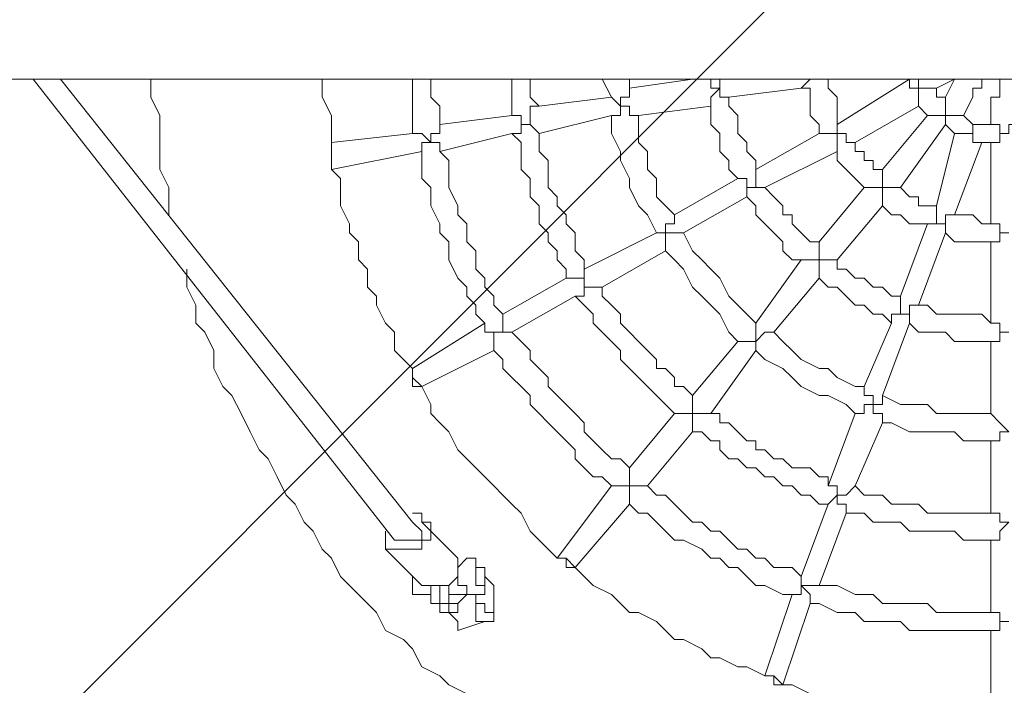
# Model space of a CAD drawing. Units: millimetres. Extents: x 5388 to 14016, y 9563 to 20064.
# Drawn here: x 10704 to 11396, y 14806 to 15274 of the extents above; entities that cross this region are included whole.
import ezdxf

# ---------------------------------------------------------------- set-up
doc = ezdxf.new("R2010")
doc.units = ezdxf.units.MM
doc.header["$MEASUREMENT"] = 0
for name, color, linetype, lineweight in [('Free space', 7, 'Continuous', 0), ('Hatching', 7, 'Continuous', 0), ('Swing', 7, 'Continuous', 0)]:
    doc.layers.add(name, color=color, linetype=linetype, lineweight=lineweight)

# ---------------------------------------------------------------- blocks, each defined once
blk = doc.blocks.new('Block_0')
at = {"layer": 'Swing', "color": 250, "lineweight": 18, "true_color": 0x231f20}
for p, q in [((12738.69, 15231.96), (9747.84, 15231.96)), ((10967.04, 14908.11), (10713.04, 15231.96)), ((10979.74, 14920.82), (10732.09, 15231.96)), ((11119.44, 15219.26), (11113.09, 15231.96)), ((11132.14, 15225.61), (11176.59, 15231.96)), ((11132.14, 15225.61), (11132.14, 15231.96)), ((11328.99, 15231.96), (11278.19, 15200.21)), ((11328.99, 15231.96), (11328.99, 15231.96)), ((11360.74, 15231.96), (11348.04, 15225.61)), ((11354.39, 15219.26), (11360.74, 15231.96)), ((11201.99, 15219.26), (11252.79, 15225.61)), ((11068.64, 15212.92), (11119.44, 15219.26)), ((11373.44, 15219.26), (11367.09, 15206.56)), ((11367.09, 15206.56), (11373.44, 15219.26)), ((10998.79, 15200.21), (11049.59, 15206.56)), ((11068.64, 15193.86), (11119.44, 15206.56)), ((11138.49, 15206.56), (11189.29, 15212.92)), ((11335.34, 15212.92), (11290.89, 15187.52)), ((11309.94, 15168.46), (11341.69, 15206.56)), ((11367.09, 15206.56), (11367.09, 15206.56)), ((11386.14, 15212.92), (11386.14, 15200.21)), ((11386.14, 15200.21), (11386.14, 15212.92)), ((11322.64, 15155.77), (11354.39, 15200.21)), ((11354.39, 15200.21), (11360.74, 15193.86)), ((11386.14, 15200.21), (11386.14, 15200.21)), ((10922.59, 15187.52), (10979.74, 15193.86)), ((10998.79, 15181.16), (11049.59, 15193.86)), ((11265.49, 15193.86), (11221.04, 15168.46)), ((11360.74, 15193.86), (11348.04, 15143.06)), ((10922.59, 15174.81), (10922.59, 15187.52)), ((10922.59, 15187.52), (10922.59, 15187.52)), ((11379.79, 15187.52), (11360.74, 15136.71)), ((11379.79, 15187.52), (11386.14, 15187.52)), ((11386.14, 15130.37), (11386.14, 15187.52)), ((10922.59, 15168.46), (10986.09, 15181.16)), ((11278.19, 15181.16), (11227.39, 15155.77)), ((10922.59, 15168.46), (10922.59, 15174.81)), ((10922.59, 15174.81), (10922.59, 15174.81)), ((10922.59, 15168.46), (10922.59, 15168.46)), ((11208.34, 15162.11), (11163.89, 15136.71)), ((11265.49, 15117.66), (11297.24, 15155.77)), ((11214.69, 15149.41), (11170.24, 15124.01)), ((11278.19, 15104.97), (11309.94, 15143.06)), ((11151.19, 15124.01), (11100.39, 15098.61)), ((11341.69, 15130.37), (11322.64, 15079.57)), ((11354.39, 15124.01), (11335.34, 15073.21)), ((11386.14, 15060.51), (11386.14, 15117.66)), ((11157.54, 15111.31), (11113.09, 15085.91)), ((11221.04, 15060.51), (11252.79, 15104.97)), ((11087.69, 15092.26), (11043.24, 15066.86)), ((11233.74, 15054.17), (11265.49, 15092.26)), ((11094.04, 15079.57), (11049.59, 15054.17)), ((11030.54, 15060.51), (10979.74, 15028.77)), ((11316.29, 15060.51), (11297.24, 15016.06)), ((11328.99, 15060.51), (11309.94, 15009.71)), ((11176.59, 15009.71), (11208.34, 15047.81)), ((11386.14, 14997.02), (11386.14, 15047.81)), ((11036.89, 15041.46), (10986.09, 15016.06)), ((11189.29, 14997.02), (11221.04, 15041.46)), ((10979.74, 15022.41), (10979.74, 15028.77)), ((10979.74, 15028.77), (10979.74, 15028.77)), ((10986.09, 15016.06), (10979.74, 15022.41)), ((10979.74, 15022.41), (10979.74, 15022.41)), ((10986.09, 15016.06), (10986.09, 15016.06)), ((11132.14, 14958.91), (11163.89, 14997.02)), ((11290.89, 14997.02), (11271.84, 14946.22)), ((11309.94, 14990.66), (11290.89, 14946.22)), ((11144.84, 14946.22), (11176.59, 14984.31)), ((11386.14, 14927.16), (11386.14, 14977.96)), ((11081.34, 14895.42), (11119.44, 14946.22)), ((11094.04, 14889.06), (11132.14, 14933.51)), ((11271.84, 14933.51), (11252.79, 14882.71)), ((10979.74, 14927.16), (10979.74, 14927.16)), ((11284.54, 14927.16), (11265.49, 14876.36)), ((11011.49, 14895.42), (10986.09, 14920.82)), ((10960.69, 14914.46), (10960.69, 14914.46)), ((10960.69, 14908.11), (10960.69, 14914.46)), ((10992.44, 14914.46), (10992.44, 14914.46)), ((11386.14, 14857.31), (11386.14, 14908.11)), ((10986.09, 14876.36), (10960.69, 14901.76)), ((10979.74, 14901.76), (10973.39, 14901.76)), ((11024.19, 14895.42), (11017.84, 14895.42)), ((11081.34, 14895.42), (11087.69, 14895.42)), ((11081.34, 14895.42), (11081.34, 14895.42)), ((11087.69, 14895.42), (11094.04, 14889.06)), ((11087.69, 14895.42), (11087.69, 14895.42)), ((11011.49, 14889.06), (11011.49, 14889.06)), ((11094.04, 14889.06), (11094.04, 14889.06)), ((11030.54, 14882.71), (11030.54, 14882.71)), ((11030.54, 14882.71), (11030.54, 14882.71)), ((11030.54, 14882.71), (11030.54, 14882.71)), ((11030.54, 14882.71), (11030.54, 14882.71)), ((11036.89, 14876.36), (11030.54, 14882.71)), ((10992.44, 14876.36), (10992.44, 14876.36)), ((10992.44, 14876.36), (10992.44, 14870.02)), ((11005.14, 14876.36), (10992.44, 14876.36)), ((10998.79, 14870.02), (10998.79, 14876.36)), ((10998.79, 14876.36), (10998.79, 14876.36)), ((11005.14, 14876.36), (11005.14, 14876.36)), ((11030.54, 14876.36), (11030.54, 14876.36)), ((10992.44, 14870.02), (10986.09, 14870.02)), ((10992.44, 14870.02), (10992.44, 14863.66)), ((10992.44, 14870.02), (10992.44, 14870.02)), ((10998.79, 14870.02), (10998.79, 14870.02)), ((10998.79, 14870.02), (10998.79, 14870.02)), ((10998.79, 14870.02), (10998.79, 14870.02)), ((11005.14, 14870.02), (11005.14, 14870.02)), ((11005.14, 14870.02), (11005.14, 14870.02)), ((11024.19, 14870.02), (11017.84, 14870.02)), ((11024.19, 14870.02), (11024.19, 14870.02)), ((11024.19, 14870.02), (11024.19, 14870.02)), ((11036.89, 14870.02), (11036.89, 14870.02)), ((11036.89, 14870.02), (11036.89, 14870.02)), ((11246.44, 14870.02), (11227.39, 14812.87)), ((11259.14, 14863.66), (11240.09, 14806.51)), ((11036.89, 14850.96), (11036.89, 14857.31)), ((11011.49, 14844.61), (11030.54, 14850.96)), ((11030.54, 14850.96), (11036.89, 14850.96)), ((11386.14, 14781.11), (11386.14, 14844.61)), ((11227.39, 14812.87), (11233.74, 14812.87)), ((11227.39, 14812.87), (11227.39, 14812.87)), ((11233.74, 14812.87), (11240.09, 14806.51)), ((11233.74, 14812.87), (11233.74, 14812.87)), ((11240.09, 14806.51), (11240.09, 14806.51))]:
    blk.add_line(p, q, dxfattribs=at)
for points in [[(10808.29, 15136.71), (10808.29, 15149.41), (10808.29, 15155.77), (10801.94, 15168.46), (10801.94, 15181.16), (10801.94, 15193.86), (10801.94, 15206.56), (10795.59, 15219.26), (10795.59, 15231.96)], [(10922.59, 15187.52), (10922.59, 15193.86), (10922.59, 15206.56), (10916.24, 15219.26), (10916.24, 15231.96)], [(10979.74, 15193.86), (10979.74, 15206.56), (10979.74, 15212.92), (10979.74, 15219.26), (10979.74, 15231.96)], [(10998.79, 15200.21), (10998.79, 15206.56), (10998.79, 15212.92), (10992.44, 15219.26), (10992.44, 15231.96)], [(11049.59, 15231.96), (11049.59, 15219.26), (11049.59, 15206.56)], [(11062.29, 15231.96), (11062.29, 15219.26), (11068.64, 15212.92)], [(11189.29, 15231.96), (11189.29, 15231.96), (11189.29, 15225.61), (11195.64, 15225.61), (11189.29, 15219.26), (11189.29, 15212.92)], [(11201.99, 15219.26), (11201.99, 15219.26), (11195.64, 15219.26), (11195.64, 15225.61), (11195.64, 15231.96)], [(11259.14, 15231.96), (11259.14, 15231.96), (11252.79, 15225.61)], [(11271.84, 15231.96), (11271.84, 15225.61), (11278.19, 15219.26), (11278.19, 15212.92), (11278.19, 15200.21)], [(11328.99, 15231.96), (11328.99, 15231.96), (11328.99, 15225.61), (11335.34, 15225.61), (11335.34, 15219.26), (11335.34, 15212.92)], [(11348.04, 15225.61), (11348.04, 15225.61), (11341.69, 15225.61), (11335.34, 15225.61), (11335.34, 15231.96)], [(11373.44, 15219.26), (11373.44, 15219.26), (11373.44, 15225.61), (11379.79, 15225.61), (11379.79, 15231.96)], [(11392.49, 15231.96), (11392.49, 15225.61), (11392.49, 15219.26), (11386.14, 15219.26), (11386.14, 15212.92)], [(11138.49, 15206.56), (11138.49, 15206.56), (11132.14, 15206.56), (11132.14, 15212.92), (11125.79, 15212.92), (11125.79, 15219.26), (11132.14, 15219.26), (11132.14, 15225.61)], [(11252.79, 15225.61), (11259.14, 15225.61), (11259.14, 15219.26), (11259.14, 15212.92), (11259.14, 15206.56), (11265.49, 15200.21), (11265.49, 15193.86)], [(11348.04, 15225.61), (11348.04, 15219.26), (11354.39, 15219.26)], [(11119.44, 15219.26), (11119.44, 15219.26), (11125.79, 15212.92), (11125.79, 15206.56), (11119.44, 15206.56)], [(11201.99, 15219.26), (11201.99, 15212.92), (11208.34, 15206.56), (11208.34, 15200.21), (11208.34, 15193.86), (11214.69, 15187.52), (11214.69, 15181.16), (11221.04, 15174.81), (11221.04, 15168.46)], [(11367.09, 15206.56), (11367.09, 15206.56), (11360.74, 15206.56), (11354.39, 15206.56), (11354.39, 15212.92), (11354.39, 15219.26)], [(11049.59, 15206.56), (11049.59, 15206.56), (11055.94, 15206.56), (11055.94, 15200.21), (11055.94, 15193.86), (11049.59, 15193.86)], [(11068.64, 15193.86), (11068.64, 15193.86), (11062.29, 15200.21), (11055.94, 15200.21), (11062.29, 15200.21), (11062.29, 15206.56), (11062.29, 15212.92), (11068.64, 15212.92)], [(11151.19, 15124.01), (11144.84, 15136.71), (11138.49, 15143.06), (11132.14, 15155.77), (11132.14, 15162.11), (11125.79, 15174.81), (11125.79, 15181.16), (11119.44, 15193.86), (11119.44, 15206.56)], [(11163.89, 15136.71), (11157.54, 15143.06), (11151.19, 15149.41), (11151.19, 15162.11), (11144.84, 15168.46), (11144.84, 15181.16), (11138.49, 15187.52), (11138.49, 15200.21), (11138.49, 15206.56)], [(11189.29, 15212.92), (11189.29, 15206.56), (11189.29, 15200.21), (11195.64, 15193.86), (11195.64, 15187.52), (11195.64, 15181.16), (11201.99, 15174.81), (11201.99, 15168.46), (11208.34, 15162.11)], [(11335.34, 15212.92), (11335.34, 15212.92), (11341.69, 15206.56)], [(11341.69, 15206.56), (11341.69, 15206.56), (11348.04, 15206.56), (11354.39, 15206.56), (11354.39, 15200.21)], [(11386.14, 15200.21), (11386.14, 15200.21), (11379.79, 15200.21), (11373.44, 15200.21), (11373.44, 15193.86), (11373.44, 15200.21), (11367.09, 15206.56)], [(10998.79, 15181.16), (10998.79, 15181.16), (10998.79, 15187.52), (10992.44, 15187.52), (10992.44, 15193.86), (10998.79, 15193.86), (10998.79, 15200.21)], [(11290.89, 15187.52), (11290.89, 15187.52), (11284.54, 15187.52), (11284.54, 15193.86), (11278.19, 15193.86), (11278.19, 15200.21)], [(11405.19, 15200.21), (11405.19, 15200.21), (11398.84, 15200.21), (11398.84, 15193.86), (11392.49, 15193.86), (11392.49, 15200.21), (11386.14, 15200.21)], [(10979.74, 15193.86), (10979.74, 15193.86), (10986.09, 15193.86), (10992.44, 15187.52), (10986.09, 15187.52), (10986.09, 15181.16)], [(11049.59, 15193.86), (11055.94, 15187.52), (11055.94, 15181.16), (11055.94, 15174.81), (11055.94, 15168.46), (11062.29, 15162.11), (11062.29, 15155.77), (11062.29, 15149.41), (11068.64, 15143.06), (11068.64, 15136.71), (11068.64, 15130.37), (11074.99, 15124.01), (11074.99, 15117.66), (11081.34, 15111.31), (11081.34, 15104.97), (11087.69, 15098.61), (11087.69, 15092.26)], [(11068.64, 15193.86), (11068.64, 15187.52), (11068.64, 15181.16), (11074.99, 15174.81), (11074.99, 15168.46), (11074.99, 15162.11), (11074.99, 15155.77), (11081.34, 15149.41), (11081.34, 15143.06), (11087.69, 15136.71), (11087.69, 15130.37), (11094.04, 15124.01), (11094.04, 15117.66), (11094.04, 15111.31), (11100.39, 15104.97), (11100.39, 15098.61)], [(11265.49, 15193.86), (11265.49, 15193.86), (11271.84, 15193.86), (11278.19, 15193.86), (11278.19, 15187.52), (11278.19, 15181.16)], [(11360.74, 15193.86), (11360.74, 15193.86), (11367.09, 15193.86), (11373.44, 15193.86), (11373.44, 15187.52), (11379.79, 15187.52)], [(11386.14, 15187.52), (11386.14, 15187.52), (11392.49, 15187.52), (11392.49, 15193.86), (11398.84, 15193.86)], [(10922.59, 15168.46), (10922.59, 15168.46), (10922.59, 15174.81), (10922.59, 15181.16), (10922.59, 15187.52)], [(11290.89, 15187.52), (11290.89, 15187.52), (11290.89, 15181.16), (11297.24, 15181.16), (11297.24, 15174.81), (11303.59, 15174.81), (11303.59, 15168.46), (11309.94, 15168.46)], [(11030.54, 15060.51), (11024.19, 15066.86), (11024.19, 15073.21), (11017.84, 15079.57), (11017.84, 15085.91), (11011.49, 15092.26), (11005.14, 15104.97), (11005.14, 15111.31), (11005.14, 15117.66), (10998.79, 15124.01), (10998.79, 15130.37), (10992.44, 15143.06), (10992.44, 15149.41), (10992.44, 15155.77), (10986.09, 15162.11), (10986.09, 15174.81), (10986.09, 15181.16)], [(11043.24, 15066.86), (11036.89, 15073.21), (11036.89, 15079.57), (11030.54, 15085.91), (11030.54, 15092.26), (11024.19, 15098.61), (11024.19, 15111.31), (11017.84, 15117.66), (11017.84, 15124.01), (11017.84, 15130.37), (11011.49, 15136.71), (11011.49, 15143.06), (11005.14, 15155.77), (11005.14, 15162.11), (11005.14, 15168.46), (11005.14, 15174.81), (10998.79, 15181.16)], [(11278.19, 15181.16), (11278.19, 15174.81), (11284.54, 15168.46), (11290.89, 15162.11), (11297.24, 15155.77)], [(10979.74, 15028.77), (10973.39, 15035.11), (10967.04, 15041.46), (10967.04, 15054.17), (10960.69, 15060.51), (10954.34, 15073.21), (10954.34, 15079.57), (10947.99, 15085.91), (10947.99, 15098.61), (10941.64, 15104.97), (10941.64, 15117.66), (10935.29, 15124.01), (10935.29, 15130.37), (10928.94, 15143.06), (10928.94, 15149.41), (10928.94, 15162.11), (10922.59, 15168.46)], [(11227.39, 15155.77), (11227.39, 15155.77), (11221.04, 15155.77), (11221.04, 15162.11), (11221.04, 15168.46)], [(11322.64, 15155.77), (11322.64, 15155.77), (11316.29, 15155.77), (11309.94, 15155.77), (11309.94, 15162.11), (11309.94, 15168.46)], [(11208.34, 15162.11), (11208.34, 15162.11), (11214.69, 15162.11), (11214.69, 15155.77), (11221.04, 15155.77), (11214.69, 15155.77), (11214.69, 15149.41)], [(11227.39, 15155.77), (11233.74, 15149.41), (11240.09, 15143.06), (11240.09, 15136.71), (11246.44, 15136.71), (11246.44, 15130.37), (11252.79, 15124.01), (11259.14, 15117.66), (11265.49, 15117.66)], [(11297.24, 15155.77), (11297.24, 15155.77), (11303.59, 15155.77), (11309.94, 15155.77), (11309.94, 15149.41), (11309.94, 15143.06)], [(11322.64, 15155.77), (11322.64, 15155.77), (11328.99, 15149.41), (11335.34, 15149.41), (11335.34, 15143.06), (11341.69, 15143.06), (11348.04, 15143.06)], [(11214.69, 15149.41), (11221.04, 15143.06), (11221.04, 15136.71), (11227.39, 15130.37), (11233.74, 15124.01), (11240.09, 15117.66), (11240.09, 15111.31), (11246.44, 15104.97), (11252.79, 15104.97)], [(11309.94, 15143.06), (11309.94, 15143.06), (11316.29, 15136.71), (11322.64, 15136.71), (11328.99, 15130.37), (11335.34, 15130.37), (11341.69, 15130.37)], [(11360.74, 15136.71), (11360.74, 15136.71), (11354.39, 15136.71), (11354.39, 15130.37), (11348.04, 15130.37), (11348.04, 15136.71), (11348.04, 15143.06)], [(11170.24, 15124.01), (11170.24, 15124.01), (11163.89, 15124.01), (11157.54, 15124.01), (11157.54, 15130.37), (11163.89, 15130.37), (11163.89, 15136.71)], [(11360.74, 15136.71), (11360.74, 15136.71), (11367.09, 15136.71), (11373.44, 15136.71), (11379.79, 15130.37), (11386.14, 15130.37)], [(11151.19, 15124.01), (11151.19, 15124.01), (11157.54, 15124.01), (11157.54, 15117.66), (11157.54, 15111.31)], [(11221.04, 15060.51), (11214.69, 15066.86), (11208.34, 15073.21), (11201.99, 15079.57), (11195.64, 15092.26), (11189.29, 15098.61), (11182.94, 15104.97), (11176.59, 15111.31), (11170.24, 15124.01)], [(11341.69, 15130.37), (11341.69, 15130.37), (11348.04, 15130.37), (11354.39, 15130.37), (11354.39, 15124.01)], [(11354.39, 15124.01), (11360.74, 15117.66), (11367.09, 15117.66), (11373.44, 15117.66), (11379.79, 15117.66), (11386.14, 15117.66)], [(11386.14, 15117.66), (11386.14, 15117.66), (11392.49, 15117.66), (11392.49, 15124.01), (11398.84, 15124.01), (11392.49, 15124.01), (11392.49, 15130.37), (11386.14, 15130.37)], [(11278.19, 15104.97), (11278.19, 15104.97), (11271.84, 15104.97), (11265.49, 15104.97), (11265.49, 15111.31), (11265.49, 15117.66)], [(11208.34, 15047.81), (11201.99, 15054.17), (11195.64, 15066.86), (11189.29, 15073.21), (11182.94, 15079.57), (11176.59, 15085.91), (11170.24, 15098.61), (11163.89, 15104.97), (11157.54, 15111.31)], [(11252.79, 15104.97), (11252.79, 15104.97), (11259.14, 15104.97), (11265.49, 15104.97), (11265.49, 15098.61), (11265.49, 15092.26)], [(11278.19, 15104.97), (11278.19, 15098.61), (11284.54, 15098.61), (11290.89, 15092.26), (11297.24, 15092.26), (11303.59, 15085.91), (11309.94, 15085.91), (11316.29, 15079.57), (11322.64, 15079.57)], [(11017.84, 14800.16), (11005.14, 14806.51), (10998.79, 14812.87), (10986.09, 14819.21), (10979.74, 14831.91), (10973.39, 14838.27), (10960.69, 14844.61), (10954.34, 14857.31), (10947.99, 14863.66), (10935.29, 14876.36), (10928.94, 14882.71), (10922.59, 14895.42), (10916.24, 14901.76), (10909.89, 14914.46), (10903.54, 14920.82), (10897.19, 14933.51), (10890.84, 14939.86), (10884.49, 14952.56), (10878.14, 14965.26), (10871.79, 14971.62), (10865.44, 14984.31), (10859.09, 14997.02), (10852.74, 15009.71), (10846.39, 15016.06), (10840.04, 15028.77), (10840.04, 15041.46), (10833.69, 15054.17), (10827.34, 15060.51), (10827.34, 15073.21), (10820.99, 15085.91), (10820.99, 15098.61)], [(11113.09, 15085.91), (11113.09, 15085.91), (11106.74, 15085.91), (11100.39, 15085.91), (11100.39, 15092.26), (11100.39, 15098.61)], [(11087.69, 15092.26), (11087.69, 15092.26), (11094.04, 15092.26), (11100.39, 15092.26), (11100.39, 15085.91), (11100.39, 15079.57), (11094.04, 15079.57)], [(11265.49, 15092.26), (11271.84, 15085.91), (11278.19, 15085.91), (11284.54, 15079.57), (11290.89, 15073.21), (11297.24, 15073.21), (11303.59, 15066.86), (11309.94, 15066.86), (11316.29, 15060.51)], [(11113.09, 15085.91), (11113.09, 15079.57), (11119.44, 15073.21), (11125.79, 15066.86), (11125.79, 15060.51), (11132.14, 15054.17), (11138.49, 15047.81), (11144.84, 15041.46), (11151.19, 15035.11), (11151.19, 15028.77), (11157.54, 15028.77), (11163.89, 15022.41), (11163.89, 15016.06), (11170.24, 15016.06), (11176.59, 15009.71)], [(11094.04, 15079.57), (11100.39, 15073.21), (11106.74, 15066.86), (11106.74, 15060.51), (11113.09, 15054.17), (11119.44, 15047.81), (11125.79, 15041.46), (11125.79, 15035.11), (11132.14, 15028.77), (11138.49, 15022.41), (11144.84, 15016.06), (11151.19, 15009.71), (11157.54, 15003.36), (11163.89, 14997.02)], [(11335.34, 15073.21), (11335.34, 15073.21), (11328.99, 15073.21), (11328.99, 15066.86), (11322.64, 15066.86), (11322.64, 15073.21), (11322.64, 15079.57)], [(11335.34, 15073.21), (11341.69, 15073.21), (11348.04, 15066.86), (11354.39, 15066.86), (11360.74, 15066.86), (11367.09, 15066.86), (11373.44, 15066.86), (11379.79, 15066.86), (11386.14, 15060.51)], [(11049.59, 15054.17), (11049.59, 15054.17), (11043.24, 15054.17), (11043.24, 15060.51), (11043.24, 15066.86)], [(11316.29, 15060.51), (11316.29, 15060.51), (11316.29, 15066.86), (11322.64, 15066.86), (11328.99, 15066.86), (11328.99, 15060.51)], [(11030.54, 15060.51), (11030.54, 15060.51), (11030.54, 15054.17), (11036.89, 15054.17), (11043.24, 15054.17), (11036.89, 15054.17), (11036.89, 15047.81), (11036.89, 15041.46)], [(11233.74, 15054.17), (11233.74, 15054.17), (11227.39, 15054.17), (11221.04, 15047.81), (11221.04, 15054.17), (11221.04, 15060.51)], [(11328.99, 15060.51), (11335.34, 15054.17), (11348.04, 15054.17), (11354.39, 15054.17), (11360.74, 15047.81), (11367.09, 15047.81), (11373.44, 15047.81), (11379.79, 15047.81), (11386.14, 15047.81)], [(11386.14, 15047.81), (11386.14, 15047.81), (11392.49, 15047.81), (11392.49, 15054.17), (11398.84, 15054.17), (11392.49, 15054.17), (11392.49, 15060.51), (11386.14, 15060.51)], [(11132.14, 14958.91), (11125.79, 14965.26), (11119.44, 14965.26), (11113.09, 14971.62), (11106.74, 14977.96), (11100.39, 14984.31), (11100.39, 14990.66), (11094.04, 14997.02), (11087.69, 15003.36), (11081.34, 15009.71), (11074.99, 15016.06), (11074.99, 15022.41), (11068.64, 15028.77), (11062.29, 15035.11), (11062.29, 15041.46), (11055.94, 15047.81), (11049.59, 15054.17)], [(11208.34, 15047.81), (11208.34, 15047.81), (11214.69, 15047.81), (11221.04, 15047.81), (11221.04, 15041.46)], [(11297.24, 15016.06), (11290.89, 15016.06), (11278.19, 15022.41), (11271.84, 15028.77), (11265.49, 15028.77), (11252.79, 15035.11), (11246.44, 15041.46), (11240.09, 15047.81), (11233.74, 15054.17)], [(11119.44, 14946.22), (11113.09, 14952.56), (11106.74, 14952.56), (11100.39, 14958.91), (11094.04, 14965.26), (11094.04, 14971.62), (11087.69, 14977.96), (11081.34, 14984.31), (11074.99, 14990.66), (11068.64, 14997.02), (11062.29, 15003.36), (11062.29, 15009.71), (11055.94, 15016.06), (11049.59, 15022.41), (11043.24, 15028.77), (11043.24, 15035.11), (11036.89, 15041.46)], [(11290.89, 14997.02), (11284.54, 15003.36), (11271.84, 15009.71), (11265.49, 15009.71), (11252.79, 15016.06), (11246.44, 15022.41), (11240.09, 15028.77), (11227.39, 15035.11), (11221.04, 15041.46)], [(10986.09, 15016.06), (10986.09, 15016.06), (10979.74, 15016.06), (10979.74, 15022.41), (10979.74, 15028.77)], [(11081.34, 14895.42), (11074.99, 14901.76), (11068.64, 14908.11), (11062.29, 14914.46), (11055.94, 14927.16), (11049.59, 14933.51), (11043.24, 14939.86), (11036.89, 14946.22), (11030.54, 14952.56), (11024.19, 14958.91), (11017.84, 14965.26), (11011.49, 14971.62), (11005.14, 14984.31), (10998.79, 14990.66), (10992.44, 14997.02), (10992.44, 15003.36), (10986.09, 15016.06)], [(11309.94, 15009.71), (11309.94, 15009.71), (11309.94, 15003.36), (11303.59, 15003.36), (11303.59, 15009.71), (11297.24, 15009.71), (11297.24, 15016.06)], [(11189.29, 14997.02), (11189.29, 14997.02), (11182.94, 14997.02), (11176.59, 14997.02), (11176.59, 15003.36), (11176.59, 15009.71)], [(11386.14, 14997.02), (11379.79, 14997.02), (11367.09, 14997.02), (11360.74, 14997.02), (11348.04, 14997.02), (11341.69, 15003.36), (11328.99, 15003.36), (11322.64, 15003.36), (11309.94, 15009.71)], [(11290.89, 14997.02), (11290.89, 14997.02), (11297.24, 14997.02), (11297.24, 15003.36), (11303.59, 15003.36), (11303.59, 14997.02), (11309.94, 14997.02), (11309.94, 14990.66)], [(11163.89, 14997.02), (11163.89, 14997.02), (11170.24, 14997.02), (11176.59, 14997.02), (11176.59, 14990.66), (11176.59, 14984.31)], [(11189.29, 14997.02), (11195.64, 14997.02), (11195.64, 14990.66), (11201.99, 14990.66), (11208.34, 14984.31), (11214.69, 14977.96), (11221.04, 14977.96), (11221.04, 14971.62), (11227.39, 14971.62), (11233.74, 14965.26), (11240.09, 14965.26), (11246.44, 14958.91), (11252.79, 14958.91), (11259.14, 14958.91), (11265.49, 14952.56), (11271.84, 14952.56), (11271.84, 14946.22)], [(11386.14, 14977.96), (11386.14, 14977.96), (11392.49, 14977.96), (11392.49, 14984.31), (11398.84, 14984.31), (11392.49, 14990.66), (11386.14, 14997.02)], [(11386.14, 14977.96), (11379.79, 14977.96), (11367.09, 14977.96), (11360.74, 14984.31), (11348.04, 14984.31), (11335.34, 14984.31), (11328.99, 14984.31), (11316.29, 14990.66), (11309.94, 14990.66)], [(11176.59, 14984.31), (11182.94, 14984.31), (11189.29, 14977.96), (11195.64, 14977.96), (11195.64, 14971.62), (11201.99, 14965.26), (11208.34, 14965.26), (11214.69, 14958.91), (11221.04, 14958.91), (11227.39, 14952.56), (11233.74, 14952.56), (11240.09, 14946.22), (11246.44, 14946.22), (11252.79, 14939.86), (11259.14, 14939.86), (11265.49, 14933.51), (11271.84, 14933.51)], [(11144.84, 14946.22), (11144.84, 14946.22), (11138.49, 14946.22), (11132.14, 14946.22), (11132.14, 14952.56), (11132.14, 14958.91)], [(11119.44, 14946.22), (11119.44, 14946.22), (11125.79, 14946.22), (11132.14, 14946.22), (11132.14, 14939.86), (11132.14, 14933.51)], [(11252.79, 14882.71), (11246.44, 14889.06), (11233.74, 14889.06), (11227.39, 14895.42), (11221.04, 14895.42), (11214.69, 14901.76), (11208.34, 14901.76), (11201.99, 14908.11), (11195.64, 14914.46), (11189.29, 14914.46), (11182.94, 14920.82), (11176.59, 14920.82), (11170.24, 14927.16), (11163.89, 14933.51), (11157.54, 14939.86), (11151.19, 14939.86), (11144.84, 14946.22)], [(11290.89, 14946.22), (11290.89, 14946.22), (11284.54, 14939.86), (11278.19, 14939.86), (11278.19, 14946.22), (11271.84, 14946.22)], [(11290.89, 14946.22), (11297.24, 14939.86), (11303.59, 14939.86), (11309.94, 14939.86), (11316.29, 14933.51), (11322.64, 14933.51), (11328.99, 14933.51), (11335.34, 14933.51), (11341.69, 14927.16), (11348.04, 14927.16), (11354.39, 14927.16), (11360.74, 14927.16), (11367.09, 14927.16), (11373.44, 14927.16), (11379.79, 14927.16), (11386.14, 14927.16)], [(11271.84, 14933.51), (11271.84, 14933.51), (11278.19, 14939.86), (11278.19, 14933.51), (11284.54, 14933.51), (11284.54, 14927.16)], [(11246.44, 14870.02), (11240.09, 14870.02), (11227.39, 14876.36), (11221.04, 14876.36), (11214.69, 14882.71), (11208.34, 14889.06), (11201.99, 14889.06), (11195.64, 14895.42), (11189.29, 14895.42), (11182.94, 14901.76), (11170.24, 14908.11), (11163.89, 14908.11), (11157.54, 14914.46), (11151.19, 14920.82), (11144.84, 14927.16), (11138.49, 14927.16), (11132.14, 14933.51)], [(10979.74, 14927.16), (10986.09, 14927.16), (10986.09, 14920.82), (10992.44, 14920.82), (10992.44, 14914.46)], [(11284.54, 14927.16), (11290.89, 14927.16), (11297.24, 14927.16), (11303.59, 14920.82), (11309.94, 14920.82), (11316.29, 14920.82), (11322.64, 14920.82), (11328.99, 14914.46), (11335.34, 14914.46), (11341.69, 14914.46), (11348.04, 14914.46), (11354.39, 14914.46), (11360.74, 14914.46), (11367.09, 14908.11), (11373.44, 14908.11), (11379.79, 14908.11), (11386.14, 14908.11)], [(11386.14, 14908.11), (11386.14, 14908.11), (11392.49, 14908.11), (11392.49, 14914.46), (11398.84, 14920.82), (11392.49, 14920.82), (11392.49, 14927.16), (11386.14, 14927.16)], [(10967.04, 14908.11), (10973.39, 14908.11), (10979.74, 14908.11), (10986.09, 14908.11), (10986.09, 14914.46), (10979.74, 14920.82)], [(10992.44, 14914.46), (10992.44, 14914.46), (10992.44, 14908.11), (10986.09, 14908.11), (10986.09, 14901.76), (10979.74, 14901.76)], [(10973.39, 14901.76), (10967.04, 14901.76), (10960.69, 14901.76), (10960.69, 14908.11)], [(11017.84, 14870.02), (11017.84, 14870.02), (11017.84, 14876.36), (11011.49, 14876.36), (11011.49, 14882.71), (11011.49, 14889.06), (11017.84, 14895.42)], [(11011.49, 14889.06), (11011.49, 14889.06), (11011.49, 14895.42)], [(11024.19, 14895.42), (11024.19, 14895.42), (11024.19, 14889.06), (11030.54, 14889.06), (11030.54, 14882.71)], [(11094.04, 14889.06), (11094.04, 14889.06), (11087.69, 14889.06), (11087.69, 14895.42), (11081.34, 14895.42)], [(11005.14, 14876.36), (11005.14, 14876.36), (11011.49, 14882.71), (11011.49, 14889.06)], [(11011.49, 14889.06), (11011.49, 14889.06), (11011.49, 14882.71)], [(11024.19, 14876.36), (11024.19, 14876.36), (11024.19, 14882.71), (11024.19, 14889.06), (11030.54, 14889.06), (11030.54, 14882.71), (11030.54, 14876.36), (11024.19, 14876.36), (11024.19, 14882.71), (11024.19, 14889.06)], [(11227.39, 14812.87), (11214.69, 14819.21), (11208.34, 14819.21), (11195.64, 14825.56), (11189.29, 14825.56), (11182.94, 14831.91), (11170.24, 14838.27), (11163.89, 14838.27), (11157.54, 14844.61), (11151.19, 14850.96), (11138.49, 14857.31), (11132.14, 14857.31), (11125.79, 14863.66), (11119.44, 14870.02), (11106.74, 14876.36), (11100.39, 14882.71), (11094.04, 14889.06)], [(10986.09, 14870.02), (10986.09, 14870.02), (10979.74, 14870.02), (10979.74, 14876.36), (10979.74, 14882.71)], [(11265.49, 14876.36), (11265.49, 14876.36), (11259.14, 14876.36), (11252.79, 14876.36), (11252.79, 14882.71)], [(10986.09, 14876.36), (10986.09, 14876.36), (10992.44, 14876.36)], [(10998.79, 14870.02), (10998.79, 14870.02), (10998.79, 14876.36)], [(11005.14, 14876.36), (11005.14, 14876.36), (11005.14, 14870.02), (11011.49, 14870.02), (11017.84, 14870.02)], [(11005.14, 14876.36), (11005.14, 14876.36), (11005.14, 14870.02)], [(11011.49, 14876.36), (11017.84, 14876.36), (11017.84, 14870.02)], [(11030.54, 14876.36), (11030.54, 14876.36), (11030.54, 14870.02), (11024.19, 14870.02)], [(11036.89, 14870.02), (11036.89, 14870.02), (11036.89, 14876.36)], [(11246.44, 14870.02), (11246.44, 14870.02), (11252.79, 14870.02), (11252.79, 14876.36), (11259.14, 14870.02), (11259.14, 14863.66)], [(11386.14, 14857.31), (11379.79, 14857.31), (11373.44, 14857.31), (11367.09, 14857.31), (11354.39, 14857.31), (11348.04, 14857.31), (11341.69, 14863.66), (11335.34, 14863.66), (11328.99, 14863.66), (11316.29, 14863.66), (11309.94, 14863.66), (11303.59, 14870.02), (11297.24, 14870.02), (11290.89, 14870.02), (11278.19, 14876.36), (11271.84, 14876.36), (11265.49, 14876.36)], [(11017.84, 14870.02), (11017.84, 14870.02), (11011.49, 14863.66), (11011.49, 14857.31), (11005.14, 14857.31), (11005.14, 14863.66), (10998.79, 14863.66), (10998.79, 14870.02)], [(11011.49, 14863.66), (11011.49, 14863.66), (11005.14, 14863.66), (11005.14, 14870.02), (11005.14, 14863.66)], [(11017.84, 14870.02), (11017.84, 14870.02), (11024.19, 14870.02), (11024.19, 14863.66), (11030.54, 14863.66)], [(11030.54, 14857.31), (11030.54, 14857.31), (11030.54, 14863.66), (11024.19, 14863.66), (11024.19, 14870.02)], [(11024.19, 14870.02), (11024.19, 14863.66), (11024.19, 14857.31), (11024.19, 14850.96), (11030.54, 14850.96)], [(11030.54, 14857.31), (11030.54, 14857.31), (11036.89, 14857.31), (11036.89, 14863.66), (11036.89, 14870.02)], [(10992.44, 14863.66), (10998.79, 14863.66), (10998.79, 14857.31), (11005.14, 14857.31)], [(11386.14, 14844.61), (11379.79, 14844.61), (11373.44, 14844.61), (11367.09, 14844.61), (11354.39, 14844.61), (11348.04, 14844.61), (11341.69, 14844.61), (11328.99, 14844.61), (11322.64, 14850.96), (11316.29, 14850.96), (11309.94, 14850.96), (11297.24, 14850.96), (11290.89, 14857.31), (11284.54, 14857.31), (11278.19, 14857.31), (11265.49, 14863.66), (11259.14, 14863.66)], [(11005.14, 14857.31), (11005.14, 14857.31), (11011.49, 14850.96), (11011.49, 14844.61)], [(11386.14, 14844.61), (11386.14, 14844.61), (11392.49, 14844.61), (11392.49, 14850.96), (11398.84, 14850.96), (11392.49, 14850.96), (11392.49, 14857.31), (11386.14, 14857.31)], [(11240.09, 14806.51), (11240.09, 14806.51), (11233.74, 14806.51), (11233.74, 14812.87), (11227.39, 14812.87)], [(11386.14, 14781.11), (11379.79, 14781.11), (11367.09, 14781.11), (11360.74, 14781.11), (11348.04, 14781.11), (11341.69, 14781.11), (11328.99, 14787.47), (11322.64, 14787.47), (11316.29, 14787.47), (11303.59, 14787.47), (11297.24, 14793.81), (11284.54, 14793.81), (11278.19, 14793.81), (11265.49, 14800.16), (11259.14, 14800.16), (11246.44, 14806.51), (11240.09, 14806.51)]]:
    blk.add_lwpolyline(points, dxfattribs=at)
for points in [[(11030.54, 14885.84), (11030.54, 14886.02), (11030.53, 14886.19), (11030.5, 14886.37)], [(10998.67, 14872.34), (10998.75, 14872.6), (10998.79, 14872.87), (10998.79, 14873.14)], [(11030.42, 14872.34), (11030.5, 14872.6), (11030.54, 14872.87), (11030.54, 14873.14)]]:
    blk.add_open_spline(points, degree=3, dxfattribs=at)

msp = doc.modelspace()

# ---------------------------------------------------------------- linework, layer by layer
at = {"layer": 'Free space', "color": 140, "lineweight": 9, "true_color": 0x00aeef}
msp.add_lwpolyline([(11331.97, 15257.36)], dxfattribs=at)
msp.add_lwpolyline([(11331.97, 15257.36)], dxfattribs=at)
msp.add_open_spline([(11392.49, 12305.78), (11392.49, 12305.78), (11392.49, 12305.78), (11392.49, 12305.78), (10508.83, 12305.78), (9792.49, 13022.12), (9792.49, 13905.77), (9792.49, 13905.77), (9792.49, 16605.78), (9792.49, 16605.78), (9792.49, 17489.43), (10508.83, 18205.78), (11392.49, 18205.78), (11392.49, 18205.78), (11392.49, 18205.78), (11392.49, 18205.78), (12276.15, 18205.78), (12992.49, 17489.43), (12992.49, 16605.78), (12992.49, 16605.78), (12992.49, 13905.77), (12992.49, 13905.77), (12992.49, 13022.12), (12276.15, 12305.78), (11392.49, 12305.78)], degree=3, knots=[0, 0, 0, 0, 1, 1, 1, 2, 2, 2, 3, 3, 3, 4, 4, 4, 5, 5, 5, 6, 6, 6, 7, 7, 7, 8, 8, 8, 8], dxfattribs=at)
at = {"layer": 'Hatching', "color": 252, "lineweight": 9, "true_color": 0x939393}
msp.add_line((12620.98, 16673.47), (10171.13, 14223.62), dxfattribs=at)

# ---------------------------------------------------------------- block references
at = {"layer": 'Swing'}
msp.add_blockref('Block_0', (0, 0), dxfattribs=at)

doc.saveas('drawing.dxf')
